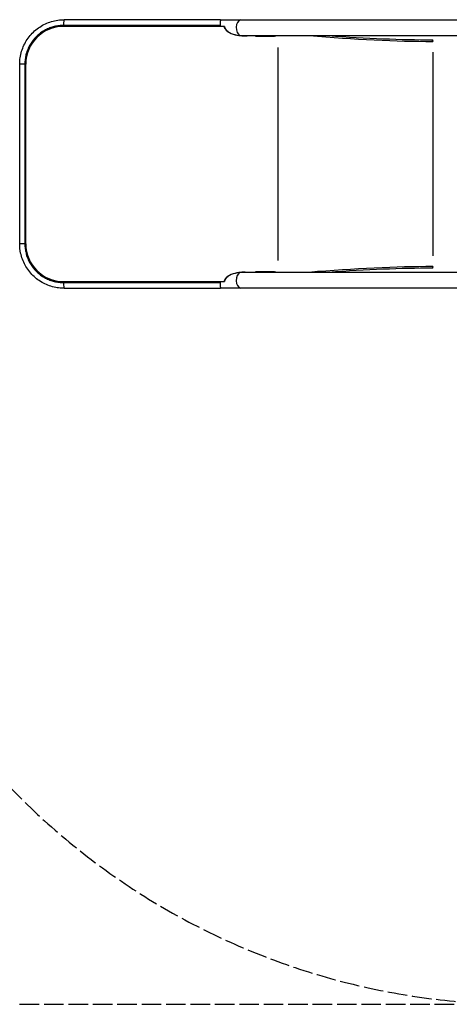
# Model space of a CAD drawing. Units: millimetres. Extents: x -4691 to 3859, y -4118 to 4851.
# Drawn here: x -3191 to -2281, y -3959 to -1875 of the extents above; entities that cross this region are included whole.
import ezdxf

# ---------------------------------------------------------------- set-up
doc = ezdxf.new("R2010")
doc.units = ezdxf.units.MM
doc.header["$LTSCALE"] = 50
doc.linetypes.add('DASHED', pattern=[0.2068, 0.1655, -0.0413])
doc.layers.add('SW_Toestellen', color=2, linetype='Continuous')

msp = doc.modelspace()

# ---------------------------------------------------------------- linework, layer by layer
at = {"layer": 'SW_Toestellen'}
for p, q in [((-2765.8, -1874.8), (-3097.2, -1874.8)), ((-2722.2, -1874.8), (-1093, -1874.7)), ((-2757.4, -1888.9), (-3098.6, -1888.9)), ((-3098.4, -1887), (-3098.5, -1888.8)), ((-3098.4, -1887), (-3098.5, -1888.8)), ((-3098.4, -1886.9), (-3098.4, -1886.9)), ((-2767, -1886.9), (-3098.4, -1886.9)), ((-2767, -1886.9), (-2767.1, -1888.9)), ((-2722.2, -1908.5), (-1093.1, -1908.4)), ((-2691.7, -1909.8), (-2691.8, -1908.5)), ((-2691.7, -1909.8), (-2657.1, -1909.8)), ((-2657.1, -1909.7), (-2657.1, -1908.5)), ((-2316.2, -1920.6), (-2317.9, -1917.3)), ((-2317.9, -1917.3), (-2317.2, -1917.5)), ((-2643.7, -2384.5), (-2643.7, -1933.5)), ((-2316.2, -1919.4), (-2316.2, -1920.6)), ((-2316.2, -1943.4), (-2316.2, -2374.6)), ((-3181.2, -1968.9), (-3191.2, -1968.9)), ((-3191.2, -2349.1), (-3191.2, -1968.9)), ((-3180.2, -1968.9), (-3180.2, -2349.1)), ((-3178.4, -2349.1), (-3178.4, -1968.9)), ((-3181.2, -2349.1), (-3191.2, -2349.1)), ((-1089.5, -2409.6), (-2722.2, -2409.6)), ((-2691.7, -2408.3), (-2691.8, -2409.6)), ((-2657.1, -2408.3), (-2691.7, -2408.3)), ((-2657.1, -2408.3), (-2657.1, -2409.5)), ((-2316.2, -2397.4), (-2317.9, -2400.8)), ((-2317.2, -2400.6), (-2317.9, -2400.8)), ((-2316.2, -2397.4), (-2316.2, -2398.6)), ((-3098.6, -2429.1), (-2757.4, -2429.1)), ((-3098.4, -2431.1), (-3098.5, -2429.2)), ((-3098.4, -2431.1), (-3098.5, -2429.2)), ((-3098.4, -2431.2), (-2767, -2431.2)), ((-3098.4, -2431.2), (-3098.4, -2431.2)), ((-2767.1, -2429.1), (-2767, -2431.2)), ((-3097.2, -2443.3), (-2765.8, -2443.3)), ((-1089.9, -2443.3), (-2722.2, -2443.3))]:
    msp.add_line(p, q, dxfattribs=at)
at = {"layer": 'SW_Toestellen', "color": 254, "linetype": 'DASHED', "ltscale": 5}
msp.add_line((-3191.3, -3959), (-2131.3, -3959), dxfattribs=at)
msp.add_arc((-2131.3, -2459), 1500, 221.7192, 270, dxfattribs=at)
at = {"layer": 'SW_Toestellen'}
for centre, major_axis, ratio, start_param, end_param in [((-3097.2, -1891.6), (0, 16.8), 0.069756, 0.064228, 1.220253), ((-3097.2, -1968.9), (0, 94.2), 0.997564, 6.283119, 6.283136), ((-3097.1, -1891.6), (-0.1, 16.8), 0.069755, 6.282684, 6.282688), ((-2765.8, -1891.6), (0, 16.8), 0.069756, 0.070545, 1.340348), ((-2771.4, -1874.8), (80, 0), 0.000016, 4.782202, 5.375766), ((-2722.2, -1891.6), (0, 16.8), 0.615779, 0.152054, 2.889025), ((-3098.6, -1968.9), (0, 80), 0.997564, 0, 1.570796), ((-2765.8, -1891.6), (0, 16.8), 0.06976, 1.284925, 1.410893), ((-2721.7, -1892.5), (35.8, -3.4), 0.445511, 3.130204, 5.105323), ((-2721.7, -1892.5), (-36.1, 7.2), 0.40433, 0.240885, 0.253884), ((-2721.5, -1892.5), (35.8, -3.4), 0.445511, 3.831099, 4.917756), ((-2722.2, -1891.6), (0, -16.8), 0.615779, 6.273569, 6.282679), ((-2771.4, -1908.5), (-80, 0), 0.000016, 2.232963, 2.234466), ((-2657.1, -1864.9), (0, -44.8), 0.997564, 0, 0.242713), ((-2685.6, -1814.8), (599.9, -66.4), 0.137298, 4.907333, 5.390808), ((-2685.6, -1811.9), (597.1, -66.1), 0.137298, 4.979078, 5.390808), ((-2317.4, -1919.4), (0, 2), 0.615661, 4.712389, 6.108652), ((-3098.6, -2349.1), (0, -80), 0.997564, 4.712389, 6.283185), ((-2721.7, -2425.6), (35.8, 3.4), 0.445511, 1.177862, 3.152982), ((-2721.5, -2425.6), (35.8, 3.4), 0.445511, 1.36543, 2.452086), ((-2722.2, -2426.4), (0, -16.8), 0.615779, 3.39416, 6.131131), ((-2722.2, -2426.4), (0, 16.8), 0.615779, 0.000506, 0.009616), ((-2771.4, -2409.6), (80, 0), 0.000016, 0.907424, 0.908927), ((-2657.1, -2453.1), (0, 44.8), 0.997564, 6.040472, 6.283185), ((-2685.6, -2503.2), (-599.9, -66.4), 0.137298, 4.03397, 4.517445), ((-2685.6, -2506.1), (-597.1, -66.1), 0.137298, 4.03397, 4.4457), ((-2317.4, -2398.6), (0, -2), 0.615661, 0.174533, 1.570796), ((-3097.2, -2426.4), (0, -16.8), 0.069756, 5.062932, 6.218957), ((-2765.8, -2426.4), (0, 16.8), 0.06976, 1.7307, 1.856667), ((-2765.8, -2426.4), (0, -16.8), 0.069756, 4.942837, 6.212641), ((-2721.7, -2425.6), (36.1, 7.2), 0.40433, 2.887709, 2.900708), ((-3097.2, -2349.1), (0, -94.2), 0.997564, 6.283172, 6.283189), ((-3097.1, -2426.4), (-0.1, -16.8), 0.069755, 0.000497, 0.000501), ((-2771.4, -2443.3), (-80, 0), 0.000016, 4.048713, 4.642425)]:
    msp.add_ellipse(centre, major_axis=major_axis, ratio=ratio, start_param=start_param, end_param=end_param, dxfattribs=at)
for points, knots in [([(-3191.2, -1968.9), (-3191.2, -1959.7), (-3189.8, -1950.4), (-3184.5, -1932.8), (-3180.5, -1924.3), (-3170.4, -1909.1), (-3164.1, -1902.1), (-3150, -1890.5), (-3142, -1885.6), (-3125.2, -1878.6), (-3116.1, -1876.2), (-3103.8, -1874.9), (-3100.5, -1874.8), (-3097.2, -1874.8), (-3097.2, -1874.8), (-3097.2, -1874.8)], [0, 0, 0, 0, 2.767823, 2.767823, 5.515009, 5.515009, 8.262275, 8.262275, 11.009151, 11.009151, 13.755611, 13.755611, 14.737876, 14.737876, 14.738051, 14.738051, 14.738051, 14.738051]), ([(-3098.4, -1886.9), (-3101.7, -1886.9), (-3105, -1887.1), (-3108.2, -1887.5), (-3111.5, -1887.9), (-3114.8, -1888.5), (-3118, -1889.3), (-3121.2, -1890), (-3124.4, -1891), (-3127.4, -1892.2), (-3130.5, -1893.4), (-3133.5, -1894.7), (-3136.5, -1896.3), (-3139.4, -1897.8), (-3142.2, -1899.5), (-3144.9, -1901.4), (-3147.6, -1903.3), (-3150.2, -1905.3), (-3152.7, -1907.5), (-3155.1, -1909.7), (-3157.5, -1912.1), (-3159.7, -1914.5), (-3161.9, -1917), (-3163.9, -1919.6), (-3165.8, -1922.3), (-3167.6, -1925), (-3169.3, -1927.9), (-3170.9, -1930.8), (-3172.4, -1933.7), (-3173.8, -1936.8), (-3174.9, -1939.8), (-3176.1, -1942.9), (-3177.1, -1946.1), (-3177.9, -1949.3), (-3178.6, -1952.5), (-3179.2, -1955.8), (-3179.6, -1959), (-3180, -1962.3), (-3180.2, -1965.6), (-3180.2, -1968.8), (-3180.2, -1968.8), (-3180.2, -1968.9), (-3180.2, -1968.9)], [0, 0, 0, 0, 0.0154459, 0.0154459, 0.0154459, 0.030896, 0.030896, 0.030896, 0.0463389, 0.0463389, 0.0463389, 0.0617789, 0.0617789, 0.0617789, 0.0771741, 0.0771741, 0.0771741, 0.0925726, 0.0925726, 0.0925726, 0.108012, 0.108012, 0.108012, 0.123414, 0.123414, 0.123414, 0.138807, 0.138807, 0.138807, 0.1542419, 0.1542419, 0.1542419, 0.1696535, 0.1696535, 0.1696535, 0.1850437, 0.1850437, 0.1850437, 0.2003391, 0.2003391, 0.2003391, 0.2005407, 0.2005407, 0.2005407, 0.2005407]), ([(-2750.1, -1900), (-2751.5, -1899), (-2752.9, -1897.9), (-2754.7, -1896.1), (-2755.2, -1895.5), (-2756, -1894.4), (-2756.3, -1893.9), (-2756.7, -1893), (-2756.8, -1892.6), (-2757.1, -1891.8), (-2757.2, -1891.4), (-2757.4, -1890.4), (-2757.4, -1889.7), (-2757.3, -1889.1)], [-1.38891, -1.38891, -1.38891, -1.38891, -0.871056, -0.871056, -0.6336, -0.6336, -0.458947, -0.458947, -0.337274, -0.337274, -0.208846, -0.208846, -0.021041, -0.021041, -0.021041, -0.021041]), ([(-3097.2, -2443.3), (-3097.2, -2443.3), (-3097.2, -2443.3), (-3097.7, -2443.3), (-3098.1, -2443.3), (-3100, -2443.2), (-3101.3, -2443.2), (-3106.8, -2442.9), (-3110.9, -2442.4), (-3124, -2439.8), (-3132.8, -2436.7), (-3149, -2428.2), (-3156.6, -2422.7), (-3169.6, -2409.8), (-3175.2, -2402.4), (-3184, -2386.3), (-3187.3, -2377.6), (-3190.5, -2362.2), (-3191.2, -2355.6), (-3191.2, -2349.1)], [0, 0, 0, 0, 0.000175, 0.000175, 0.136994, 0.136994, 0.547538, 0.547538, 1.781532, 1.781532, 4.543832, 4.543832, 7.2898, 7.2898, 10.03636, 10.03636, 12.78334, 12.78334, 14.743931, 14.743931, 14.743931, 14.743931]), ([(-3180.2, -2349.1), (-3180.2, -2349.1), (-3180.2, -2349.2), (-3180.2, -2349.2), (-3180.2, -2352.5), (-3180, -2355.8), (-3179.6, -2359), (-3179.2, -2362.3), (-3178.6, -2365.6), (-3177.8, -2368.8), (-3177.1, -2372), (-3176.1, -2375.2), (-3174.9, -2378.3), (-3173.7, -2381.3), (-3172.4, -2384.4), (-3170.8, -2387.3), (-3169.3, -2390.2), (-3167.6, -2393), (-3165.7, -2395.8), (-3163.8, -2398.5), (-3161.8, -2401.1), (-3159.6, -2403.5), (-3157.4, -2406), (-3155.1, -2408.4), (-3152.6, -2410.6), (-3150.2, -2412.7), (-3147.6, -2414.8), (-3144.8, -2416.7), (-3142.1, -2418.5), (-3139.3, -2420.2), (-3136.4, -2421.8), (-3133.5, -2423.3), (-3130.5, -2424.7), (-3127.4, -2425.8), (-3124.3, -2427), (-3121.1, -2428), (-3117.9, -2428.8), (-3114.7, -2429.6), (-3111.5, -2430.2), (-3108.2, -2430.6), (-3105, -2431), (-3101.7, -2431.2), (-3098.4, -2431.2)], [0.799473, 0.799473, 0.799473, 0.799473, 0.7996457, 0.7996457, 0.7996457, 0.8149782, 0.8149782, 0.8149782, 0.8304283, 0.8304283, 0.8304283, 0.8458711, 0.8458711, 0.8458711, 0.8613112, 0.8613112, 0.8613112, 0.8767063, 0.8767063, 0.8767063, 0.8921048, 0.8921048, 0.8921048, 0.9075443, 0.9075443, 0.9075443, 0.9229462, 0.9229462, 0.9229462, 0.9383392, 0.9383392, 0.9383392, 0.9537741, 0.9537741, 0.9537741, 0.9691857, 0.9691857, 0.9691857, 0.9845759, 0.9845759, 0.9845759, 1, 1, 1, 1]), ([(-2757.3, -2428.9), (-2757.4, -2428.5), (-2757.4, -2428.1), (-2757.3, -2427.2), (-2757.2, -2426.7), (-2757, -2425.9), (-2756.9, -2425.5), (-2756.5, -2424.7), (-2756.3, -2424.3), (-2755.6, -2423), (-2755, -2422.3), (-2753.2, -2420.3), (-2751.8, -2419.1), (-2750.1, -2418)], [-3.226011, -3.226011, -3.226011, -3.226011, -3.120946, -3.120946, -2.994163, -2.994163, -2.891877, -2.891877, -2.768414, -2.768414, -2.51855, -2.51855, -2.086383, -2.086383, -2.086383, -2.086383])]:
    msp.add_open_spline(points, degree=3, knots=knots, dxfattribs=at)

doc.saveas('drawing.dxf')
